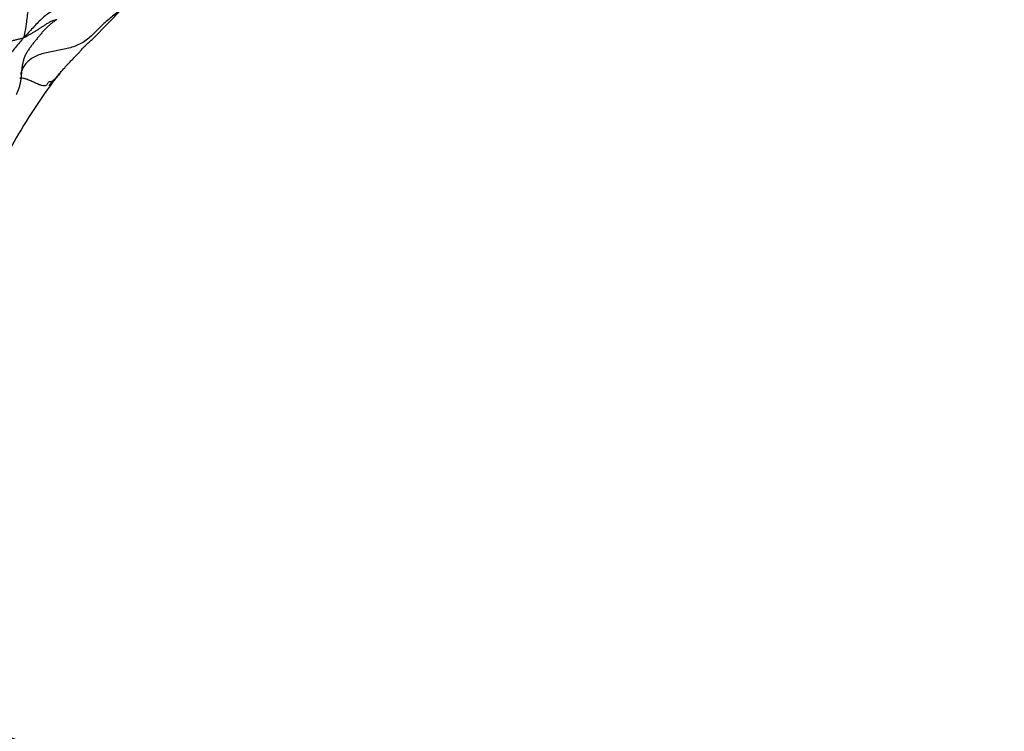
# Model space of a CAD drawing. Units: millimetres. Extents: x 0 to 744, y 0 to 1164.
# Drawn here: x 433 to 465, y 746 to 768 of the extents above; entities that cross this region are included whole.
import ezdxf
from ezdxf import colors
from ezdxf.entities.mleader import LeaderData, LeaderLine
from ezdxf.math import Vec2, Vec3

# ---------------------------------------------------------------- set-up
doc = ezdxf.new("R2010")
doc.units = ezdxf.units.MM
doc.layers.add('DV1_Défaut', color=7, linetype='Continuous')
doc.layers.add('Défaut', color=7, linetype='Continuous')

# ---------------------------------------------------------------- blocks, each defined once
blk = doc.blocks.new('_DOT')
at = {"color": 0}
blk.add_line((0, 0), (-1, 0), dxfattribs=at)
at = {"color": 0, "const_width": 0.333}
blk.add_lwpolyline([(-0.1665, 0, 1), (0.1665, 0, 1)], format="xyb", close=True, dxfattribs=at)
blk = doc.blocks.new('SE')
at = {"layer": 'DV1_Défaut', "color": 7, "linetype": 'Continuous'}
for centre, radius, start, end in [((441.783, 759.93), 9.941, 137.1842, 140.3018), ((451.184, 754.062), 20.946, 143.8942, 150.5824), ((431.644, 741.651), 4, 0.0175, 90)]:
    blk.add_arc(centre, radius, start, end, dxfattribs=at)
for points in [[(437.028, 770.693), (437.016, 770.668), (436.939, 770.558), (436.826, 770.392), (436.71, 770.227), (436.583, 770.073), (436.44, 769.936), (436.282, 769.816), (436.117, 769.704), (435.953, 769.59), (435.796, 769.467), (435.644, 769.336), (435.491, 769.206), (435.328, 769.09), (435.154, 768.995), (434.968, 768.922), (434.777, 768.863), (434.584, 768.807), (434.395, 768.742), (434.216, 768.657), (434.05, 768.547), (433.898, 768.417), (433.756, 768.274), (433.618, 768.126), (433.481, 767.979), (433.39, 767.88), (433.334, 767.824)], [(434.386, 768.393), (434.352, 768.375), (434.289, 768.33), (434.196, 768.259), (434.108, 768.182), (434.024, 768.1), (433.944, 768.014), (433.868, 767.924), (433.793, 767.833), (433.719, 767.741), (433.644, 767.649), (433.571, 767.555), (433.5, 767.459), (433.435, 767.36), (433.379, 767.256), (433.335, 767.146), (433.302, 767.032), (433.28, 766.915), (433.266, 766.796), (433.256, 766.676), (433.245, 766.556), (433.231, 766.437), (433.208, 766.32), (433.176, 766.206), (433.135, 766.094), (433.1, 766.021), (433.085, 765.99)], [(434.386, 768.393), (434.366, 768.389), (434.33, 768.379), (434.277, 768.363), (434.225, 768.345), (434.176, 768.323), (434.13, 768.298), (434.085, 768.272), (434.043, 768.246), (434.001, 768.218), (433.96, 768.191), (433.92, 768.164), (433.879, 768.137), (433.839, 768.11), (433.799, 768.084), (433.758, 768.058), (433.718, 768.032), (433.677, 768.007), (433.635, 767.982), (433.593, 767.957), (433.551, 767.932), (433.508, 767.908), (433.465, 767.883), (433.421, 767.86), (433.377, 767.836), (433.348, 767.82), (433.334, 767.824)], [(433.334, 767.824), (433.283, 767.764), (433.197, 767.662), (433.07, 767.508), (432.945, 767.354), (432.818, 767.2), (432.687, 767.05), (432.554, 766.904), (432.417, 766.762), (432.278, 766.623), (432.139, 766.486), (432.001, 766.35), (431.866, 766.214), (431.734, 766.078), (431.612, 765.938), (431.507, 765.792), (431.42, 765.641), (431.348, 765.487), (431.278, 765.332), (431.197, 765.179), (431.098, 765.027), (430.982, 764.879), (430.854, 764.735), (430.719, 764.593), (430.585, 764.451), (430.497, 764.355), (430.457, 764.304)], [(433.334, 767.824), (433.275, 767.792), (433.197, 767.773), (433.083, 767.745), (432.97, 767.717), (432.856, 767.69), (432.739, 767.664), (432.622, 767.638), (432.505, 767.61), (432.39, 767.58), (432.279, 767.546), (432.171, 767.511), (432.065, 767.475), (431.96, 767.44), (431.855, 767.408), (431.75, 767.379), (431.644, 767.352), (431.538, 767.329), (431.43, 767.31), (431.322, 767.295), (431.214, 767.284), (431.106, 767.279), (430.999, 767.279), (430.891, 767.284), (430.783, 767.293), (430.71, 767.3), (430.675, 767.307)]]:
    blk.add_open_spline(points, degree=3, dxfattribs=at)
for points, knots in [([(433.334, 767.824), (433.347, 767.869), (433.382, 768.011), (433.427, 768.286), (433.473, 768.709), (433.533, 769.183), (433.535, 769.649), (433.481, 770.055), (433.414, 770.262), (433.381, 770.364), (433.367, 770.384)], [0, 0, 0, 0, 0.041667, 0.166667, 0.333333, 0.5, 0.666667, 0.833333, 0.958333, 1, 1, 1, 1]), ([(434.491, 766.686), (434.546, 766.751), (434.63, 766.85), (434.752, 766.985), (434.857, 767.098), (434.968, 767.21), (435.079, 767.313), (435.153, 767.399), (435.189, 767.455), (435.266, 767.536), (435.368, 767.632), (435.486, 767.734), (435.601, 767.844), (435.702, 767.946), (435.786, 768.033), (435.855, 768.109), (435.972, 768.227), (436.134, 768.387), (436.355, 768.609), (436.499, 768.767), (436.596, 768.874)], [0, 0, 0, 0, 0.07815, 0.142166, 0.197237, 0.244428, 0.318568, 0.370387, 0.408619, 0.4423, 0.478409, 0.522092, 0.565316, 0.605674, 0.644586, 0.685146, 0.737453, 0.804614, 0.889704, 1, 1, 1, 1]), ([(436.461, 768.737), (436.408, 768.69), (436.297, 768.602), (436.13, 768.471), (435.967, 768.338), (435.812, 768.196), (435.666, 768.048), (435.522, 767.899), (435.37, 767.764), (435.202, 767.65), (435.019, 767.561), (434.824, 767.494), (434.621, 767.445), (434.415, 767.406), (434.208, 767.371), (434.005, 767.33), (433.813, 767.272), (433.639, 767.191), (433.489, 767.086), (433.369, 766.959), (433.281, 766.815), (433.245, 766.708), (433.232, 766.653), (433.231, 766.651)], [0, 0, 0, 0, 0.049937, 0.099873, 0.14981, 0.199746, 0.249683, 0.29962, 0.349556, 0.399493, 0.44943, 0.499366, 0.549303, 0.599239, 0.649176, 0.699113, 0.749049, 0.798986, 0.848923, 0.898859, 0.948796, 0.998732, 1, 1, 1, 1]), ([(434.487, 766.682), (434.454, 766.641), (434.378, 766.549), (434.302, 766.457), (434.261, 766.405)], [0, 0, 0, 0, 0.442012, 1, 1, 1, 1]), ([(434.261, 766.405), (434.268, 766.418), (434.238, 766.414), (434.189, 766.412), (434.141, 766.406), (434.107, 766.387), (434.089, 766.353), (434.073, 766.314), (434.043, 766.283), (433.988, 766.274), (433.906, 766.288), (433.803, 766.324), (433.683, 766.377), (433.555, 766.438), (433.43, 766.491), (433.319, 766.523), (433.246, 766.527), (433.213, 766.518), (433.203, 766.514)], [0, 0, 0, 0, 0.064333, 0.128667, 0.193, 0.257333, 0.321667, 0.386, 0.450333, 0.514666, 0.579, 0.643333, 0.707666, 0.772, 0.836333, 0.900666, 0.965, 1, 1, 1, 1])]:
    blk.add_open_spline(points, degree=3, knots=knots, dxfattribs=at)

msp = doc.modelspace()

# ---------------------------------------------------------------- block references
at = {"layer": 'Défaut'}
msp.add_blockref('SE', (0, 0), dxfattribs=at)

# ---------------------------------------------------------------- leaders
at = {"layer": 'Défaut', "color": 7, "linetype": 'Continuous'}
ml = msp.add_multileader_mtext('Standard', dxfattribs=at)
ml.set_content('{\\pxsm0.9;\\fSolid Edge ISO|b1||i0||c0|p34;\\W1.;17/12/2024\\P}', color=256)
ml.set_leader_properties()
ml.set_arrow_properties(name='DOT')
ml.build(insert=Vec2(0, 0))
ml.multileader.update_dxf_attribs({"leader_type": 0, "dogleg_length": 0, "arrow_head_size": 12})
ctx = ml.context
ctx.base_point, ctx.char_height, ctx.arrow_head_size = Vec3(656.602, 1157.093), 12, 12
notes = []
notes.append((ctx, [(0, (0, 0, 0), (0, 0), (1, 0), 1, [])]))
ctx.mtext.insert = Vec3(658.602, 1163.093)
for ctx, leaders in notes:
    for number, flags, end, landing, length, lines in leaders:
        leader = LeaderData()
        leader.index, (leader.has_last_leader_line, leader.has_dogleg_vector, leader.attachment_direction) = number, flags
        leader.last_leader_point, leader.dogleg_vector, leader.dogleg_length = Vec3(end), Vec3(landing), length
        for number, points, colour, breaks in lines:
            line = LeaderLine()
            line.index, line.vertices, line.color, line.breaks = number, Vec3.list(points), colors.encode_raw_color(colour), breaks
            leader.lines.append(line)
        ctx.leaders.append(leader)

doc.saveas('drawing.dxf')
